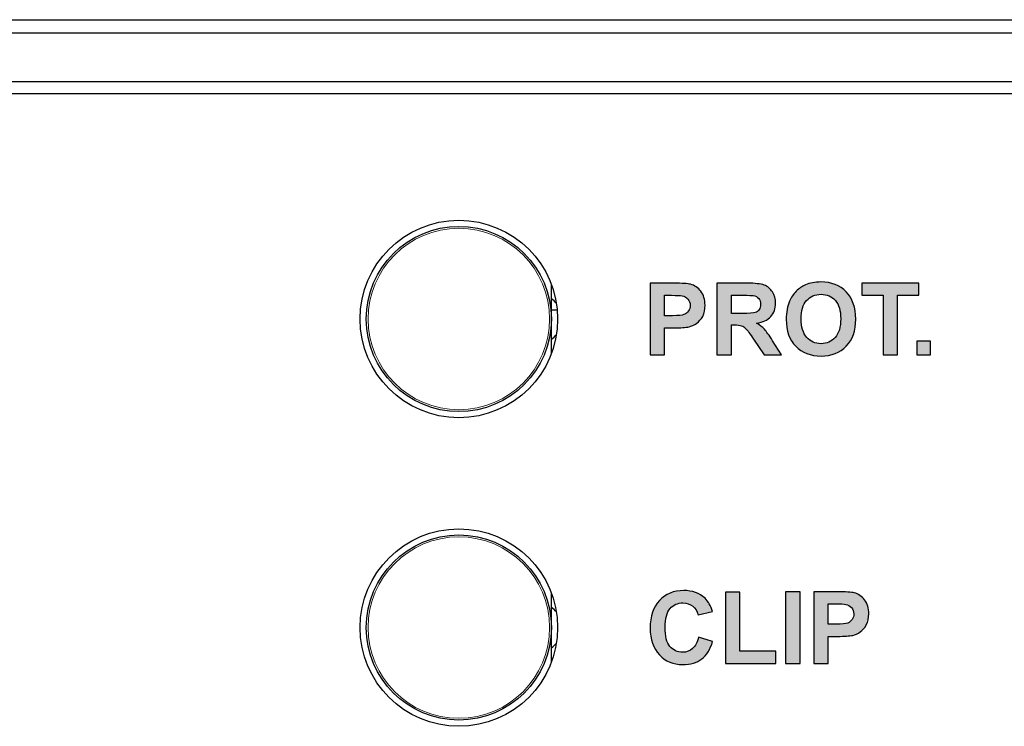
# Model space of a CAD drawing. Units: millimetres. Extents: x -16 to 218, y 0 to 128.
# Drawn here: x 170 to 186, y 117 to 128 of the extents above; entities that cross this region are included whole.
import ezdxf

# ---------------------------------------------------------------- set-up
doc = ezdxf.new("R2010")
doc.units = ezdxf.units.MM
doc.layers.add('Visible (ISO)', color=7, linetype='Continuous', lineweight=25)
doc.layers.add('Visible Narrow (ISO)', color=7, linetype='Continuous', lineweight=15)

msp = doc.modelspace()

# ---------------------------------------------------------------- hatches: boundary and pattern name
at = {"true_color": 0xbbbaba}
h = msp.add_hatch(color=9, dxfattribs=at)
h.dxf.hatch_style = 1
edge = h.paths.add_edge_path()
edge.add_spline(control_points=[(182.366, 124.104), (182.312, 124.081), (182.262, 124.046), (182.216, 123.999), (182.171, 123.952), (182.135, 123.899), (182.108, 123.84)], knot_values=[-3, -3, -3, -3, -2, -2, -2, -1, -1, -1, -1], degree=3, periodic=0)
edge.add_spline(control_points=[(182.108, 123.84), (182.073, 123.76), (182.055, 123.661), (182.055, 123.543)], knot_values=[-1, -1, -1, -1, 0, 0, 0, 0], degree=3, periodic=0)
edge.add_spline(control_points=[(182.055, 123.543), (182.055, 123.358), (182.106, 123.213), (182.208, 123.108)], knot_values=[-10, -10, -10, -10, -9, -9, -9, -9], degree=3, periodic=0)
edge.add_spline(control_points=[(182.208, 123.108), (182.31, 123.003), (182.447, 122.95), (182.62, 122.95)], knot_values=[-9, -9, -9, -9, -8, -8, -8, -8], degree=3, periodic=0)
edge.add_spline(control_points=[(182.62, 122.95), (182.79, 122.95), (182.926, 123.003), (183.028, 123.109)], knot_values=[-8, -8, -8, -8, -7, -7, -7, -7], degree=3, periodic=0)
edge.add_spline(control_points=[(183.028, 123.109), (183.13, 123.214), (183.181, 123.361), (183.181, 123.548)], knot_values=[-7, -7, -7, -7, -6, -6, -6, -6], degree=3, periodic=0)
edge.add_spline(control_points=[(183.181, 123.548), (183.181, 123.737), (183.129, 123.885), (183.027, 123.991)], knot_values=[-6, -6, -6, -6, -5, -5, -5, -5], degree=3, periodic=0)
edge.add_spline(control_points=[(183.027, 123.991), (182.924, 124.097), (182.787, 124.15), (182.616, 124.15)], knot_values=[-5, -5, -5, -5, -4, -4, -4, -4], degree=3, periodic=0)
edge.add_spline(control_points=[(182.616, 124.15), (182.522, 124.15), (182.438, 124.134), (182.366, 124.104)], knot_values=[-4, -4, -4, -4, -3, -3, -3, -3], degree=3, periodic=0)
edge = h.paths.add_edge_path(flags=16)
edge.add_spline(control_points=[(182.849, 123.251), (182.909, 123.318), (182.938, 123.419), (182.938, 123.554)], knot_values=[-4, -4, -4, -4, -3, -3, -3, -3], degree=3, periodic=0)
edge.add_spline(control_points=[(182.619, 123.15), (182.712, 123.15), (182.789, 123.184), (182.849, 123.251)], knot_values=[-3, -3, -3, -3, -2, -2, -2, -2], degree=3, periodic=0)
edge.add_spline(control_points=[(182.387, 123.252), (182.448, 123.184), (182.526, 123.15), (182.619, 123.15)], knot_values=[-2, -2, -2, -2, -1, -1, -1, -1], degree=3, periodic=0)
edge.add_spline(control_points=[(182.297, 123.551), (182.297, 123.419), (182.327, 123.32), (182.387, 123.252)], knot_values=[-1, -1, -1, -1, 0, 0, 0, 0], degree=3, periodic=0)
edge.add_spline(control_points=[(182.385, 123.85), (182.326, 123.784), (182.297, 123.684), (182.297, 123.551)], knot_values=[-8, -8, -8, -8, -7, -7, -7, -7], degree=3, periodic=0)
edge.add_spline(control_points=[(182.619, 123.95), (182.522, 123.95), (182.444, 123.916), (182.385, 123.85)], knot_values=[-7, -7, -7, -7, -6, -6, -6, -6], degree=3, periodic=0)
edge.add_spline(control_points=[(182.851, 123.851), (182.793, 123.917), (182.716, 123.95), (182.619, 123.95)], knot_values=[-6, -6, -6, -6, -5, -5, -5, -5], degree=3, periodic=0)
edge.add_spline(control_points=[(182.938, 123.554), (182.938, 123.687), (182.909, 123.786), (182.851, 123.851)], knot_values=[-5, -5, -5, -5, -4, -4, -4, -4], degree=3, periodic=0)
h = msp.add_hatch(color=9, dxfattribs=at)
h.dxf.hatch_style = 1
edge = h.paths.add_edge_path()
edge.add_line((180.085, 123.407), (180.238, 123.407))
edge.add_spline(control_points=[(180.238, 123.407), (180.344, 123.407), (180.425, 123.413), (180.48, 123.424)], knot_values=[-9, -9, -9, -9, -8, -8, -8, -8], degree=3, periodic=0)
edge.add_spline(control_points=[(180.48, 123.424), (180.522, 123.433), (180.562, 123.451), (180.602, 123.479)], knot_values=[-8, -8, -8, -8, -7, -7, -7, -7], degree=3, periodic=0)
edge.add_spline(control_points=[(180.602, 123.479), (180.642, 123.507), (180.675, 123.545), (180.701, 123.593)], knot_values=[-7, -7, -7, -7, -6, -6, -6, -6], degree=3, periodic=0)
edge.add_spline(control_points=[(180.701, 123.593), (180.726, 123.642), (180.739, 123.702), (180.739, 123.773)], knot_values=[-6, -6, -6, -6, -5, -5, -5, -5], degree=3, periodic=0)
edge.add_spline(control_points=[(180.739, 123.773), (180.739, 123.865), (180.717, 123.941), (180.672, 123.999)], knot_values=[-5, -5, -5, -5, -4, -4, -4, -4], degree=3, periodic=0)
edge.add_spline(control_points=[(180.672, 123.999), (180.627, 124.057), (180.572, 124.095), (180.505, 124.113)], knot_values=[-4, -4, -4, -4, -3, -3, -3, -3], degree=3, periodic=0)
edge.add_spline(control_points=[(180.505, 124.113), (180.462, 124.124), (180.369, 124.13), (180.227, 124.13)], knot_values=[-3, -3, -3, -3, -2, -2, -2, -2], degree=3, periodic=0)
edge.add_line((180.227, 124.13), (179.85, 124.13))
edge.add_line((179.85, 124.13), (179.85, 122.97))
edge.add_line((179.85, 122.97), (180.085, 122.97))
edge.add_line((180.085, 122.97), (180.085, 123.407))
edge = h.paths.add_edge_path(flags=16)
edge.add_line((180.085, 123.604), (180.085, 123.934))
edge.add_line((180.085, 123.934), (180.198, 123.934))
edge.add_spline(control_points=[(180.198, 123.934), (180.283, 123.934), (180.339, 123.931), (180.366, 123.926)], knot_values=[7, 7, 7, 7, 8, 8, 8, 8], degree=3, periodic=0)
edge.add_spline(control_points=[(180.366, 123.926), (180.404, 123.919), (180.436, 123.902), (180.461, 123.874), (180.486, 123.847), (180.498, 123.812), (180.498, 123.77)], knot_values=[4, 4, 4, 4, 5, 5, 5, 6, 6, 6, 6], degree=3, periodic=0)
edge.add_spline(control_points=[(180.498, 123.77), (180.498, 123.736), (180.489, 123.705), (180.472, 123.68)], knot_values=[6, 6, 6, 6, 7, 7, 7, 7], degree=3, periodic=0)
edge.add_spline(control_points=[(180.472, 123.68), (180.454, 123.654), (180.429, 123.635), (180.398, 123.623)], knot_values=[3, 3, 3, 3, 4, 4, 4, 4], degree=3, periodic=0)
edge.add_spline(control_points=[(180.398, 123.623), (180.367, 123.61), (180.305, 123.604), (180.213, 123.604)], knot_values=[2, 2, 2, 2, 3, 3, 3, 3], degree=3, periodic=0)
edge.add_line((180.213, 123.604), (180.085, 123.604))
h = msp.add_hatch(color=9, dxfattribs=at)
h.dxf.hatch_style = 1
edge = h.paths.add_edge_path()
edge.add_line((181.167, 123.454), (181.214, 123.454))
edge.add_spline(control_points=[(181.214, 123.454), (181.268, 123.454), (181.307, 123.45), (181.332, 123.441)], knot_values=[-15, -15, -15, -15, -14, -14, -14, -14], degree=3, periodic=0)
edge.add_spline(control_points=[(181.332, 123.441), (181.357, 123.432), (181.381, 123.416), (181.403, 123.393)], knot_values=[-14, -14, -14, -14, -13, -13, -13, -13], degree=3, periodic=0)
edge.add_spline(control_points=[(181.403, 123.393), (181.425, 123.369), (181.466, 123.312), (181.526, 123.222)], knot_values=[-13, -13, -13, -13, -12, -12, -12, -12], degree=3, periodic=0)
edge.add_line((181.526, 123.222), (181.696, 122.97))
edge.add_line((181.696, 122.97), (181.976, 122.97))
edge.add_line((181.976, 122.97), (181.834, 123.196))
edge.add_spline(control_points=[(181.834, 123.196), (181.778, 123.286), (181.734, 123.349), (181.701, 123.384)], knot_values=[-9, -9, -9, -9, -8, -8, -8, -8], degree=3, periodic=0)
edge.add_spline(control_points=[(181.701, 123.384), (181.668, 123.42), (181.626, 123.452), (181.575, 123.482)], knot_values=[-8, -8, -8, -8, -7, -7, -7, -7], degree=3, periodic=0)
edge.add_spline(control_points=[(181.575, 123.482), (181.677, 123.496), (181.754, 123.532), (181.805, 123.589)], knot_values=[-7, -7, -7, -7, -6, -6, -6, -6], degree=3, periodic=0)
edge.add_spline(control_points=[(181.805, 123.589), (181.856, 123.646), (181.882, 123.718), (181.882, 123.805)], knot_values=[-6, -6, -6, -6, -5, -5, -5, -5], degree=3, periodic=0)
edge.add_spline(control_points=[(181.882, 123.805), (181.882, 123.873), (181.865, 123.934), (181.831, 123.988)], knot_values=[-5, -5, -5, -5, -4, -4, -4, -4], degree=3, periodic=0)
edge.add_spline(control_points=[(181.831, 123.988), (181.797, 124.041), (181.752, 124.078), (181.696, 124.099)], knot_values=[-4, -4, -4, -4, -3, -3, -3, -3], degree=3, periodic=0)
edge.add_spline(control_points=[(181.696, 124.099), (181.64, 124.12), (181.55, 124.13), (181.426, 124.13)], knot_values=[-3, -3, -3, -3, -2, -2, -2, -2], degree=3, periodic=0)
edge.add_line((181.426, 124.13), (180.933, 124.13))
edge.add_line((180.933, 124.13), (180.933, 122.97))
edge.add_line((180.933, 122.97), (181.167, 122.97))
edge.add_line((181.167, 122.97), (181.167, 123.454))
edge = h.paths.add_edge_path(flags=16)
edge.add_line((181.167, 123.639), (181.167, 123.934))
edge.add_line((181.167, 123.934), (181.35, 123.934))
edge.add_spline(control_points=[(181.35, 123.934), (181.445, 123.934), (181.502, 123.932), (181.521, 123.93)], knot_values=[-7, -7, -7, -7, -6, -6, -6, -6], degree=3, periodic=0)
edge.add_spline(control_points=[(181.521, 123.93), (181.559, 123.923), (181.588, 123.908), (181.609, 123.884)], knot_values=[-6, -6, -6, -6, -5, -5, -5, -5], degree=3, periodic=0)
edge.add_spline(control_points=[(181.609, 123.884), (181.63, 123.86), (181.64, 123.829), (181.64, 123.79)], knot_values=[-5, -5, -5, -5, -4, -4, -4, -4], degree=3, periodic=0)
edge.add_spline(control_points=[(181.64, 123.79), (181.64, 123.755), (181.632, 123.726), (181.617, 123.703)], knot_values=[-4, -4, -4, -4, -3, -3, -3, -3], degree=3, periodic=0)
edge.add_spline(control_points=[(181.617, 123.703), (181.601, 123.679), (181.579, 123.663), (181.551, 123.654)], knot_values=[-3, -3, -3, -3, -2, -2, -2, -2], degree=3, periodic=0)
edge.add_spline(control_points=[(181.551, 123.654), (181.523, 123.644), (181.453, 123.639), (181.34, 123.639)], knot_values=[-2, -2, -2, -2, -1, -1, -1, -1], degree=3, periodic=0)
edge.add_line((181.34, 123.639), (181.167, 123.639))
h = msp.add_hatch(color=9, dxfattribs=at)
h.dxf.hatch_style = 1
h.paths.add_polyline_path([(183.859, 123.934), (184.202, 123.934), (184.202, 124.13), (183.28, 124.13), (183.28, 123.934), (183.625, 123.934), (183.625, 122.97), (183.859, 122.97)])
h = msp.add_hatch(color=9, dxfattribs=at)
h.dxf.hatch_style = 1
h.paths.add_polyline_path([(184.395, 123.192), (184.173, 123.192), (184.173, 122.97), (184.395, 122.97)])
h = msp.add_hatch(color=9, dxfattribs=at)
h.dxf.hatch_style = 1
edge = h.paths.add_edge_path()
edge.add_spline(control_points=[(180.687, 118.042), (180.768, 118.104), (180.826, 118.198), (180.861, 118.324)], knot_values=[-2, -2, -2, -2, -1, -1, -1, -1], degree=3, periodic=0)
edge.add_line((180.861, 118.324), (180.634, 118.396))
edge.add_spline(control_points=[(180.634, 118.396), (180.614, 118.311), (180.582, 118.249), (180.537, 118.209)], knot_values=[-18, -18, -18, -18, -17, -17, -17, -17], degree=3, periodic=0)
edge.add_spline(control_points=[(180.537, 118.209), (180.493, 118.17), (180.439, 118.15), (180.377, 118.15)], knot_values=[-17, -17, -17, -17, -16, -16, -16, -16], degree=3, periodic=0)
edge.add_spline(control_points=[(180.377, 118.15), (180.292, 118.15), (180.224, 118.181), (180.171, 118.244), (180.118, 118.306), (180.092, 118.41), (180.092, 118.557)], knot_values=[-16, -16, -16, -16, -15, -15, -15, -14, -14, -14, -14], degree=3, periodic=0)
edge.add_spline(control_points=[(180.092, 118.557), (180.092, 118.695), (180.119, 118.795), (180.172, 118.857)], knot_values=[-14, -14, -14, -14, -13, -13, -13, -13], degree=3, periodic=0)
edge.add_spline(control_points=[(180.172, 118.857), (180.226, 118.919), (180.295, 118.95), (180.382, 118.95)], knot_values=[-13, -13, -13, -13, -12, -12, -12, -12], degree=3, periodic=0)
edge.add_spline(control_points=[(180.382, 118.95), (180.444, 118.95), (180.497, 118.932), (180.54, 118.897)], knot_values=[-12, -12, -12, -12, -11, -11, -11, -11], degree=3, periodic=0)
edge.add_spline(control_points=[(180.54, 118.897), (180.584, 118.863), (180.612, 118.815), (180.626, 118.755)], knot_values=[-11, -11, -11, -11, -10, -10, -10, -10], degree=3, periodic=0)
edge.add_line((180.626, 118.755), (180.858, 118.81))
edge.add_spline(control_points=[(180.858, 118.81), (180.832, 118.903), (180.792, 118.974), (180.739, 119.024)], knot_values=[-9, -9, -9, -9, -8, -8, -8, -8], degree=3, periodic=0)
edge.add_spline(control_points=[(180.739, 119.024), (180.651, 119.108), (180.535, 119.15), (180.393, 119.15)], knot_values=[-8, -8, -8, -8, -7, -7, -7, -7], degree=3, periodic=0)
edge.add_spline(control_points=[(180.393, 119.15), (180.231, 119.15), (180.1, 119.096), (180, 118.99)], knot_values=[-7, -7, -7, -7, -6, -6, -6, -6], degree=3, periodic=0)
edge.add_spline(control_points=[(180, 118.99), (179.9, 118.883), (179.85, 118.733), (179.85, 118.54)], knot_values=[-6, -6, -6, -6, -5, -5, -5, -5], degree=3, periodic=0)
edge.add_spline(control_points=[(179.85, 118.54), (179.85, 118.357), (179.9, 118.213), (179.999, 118.108)], knot_values=[-5, -5, -5, -5, -4, -4, -4, -4], degree=3, periodic=0)
edge.add_spline(control_points=[(179.999, 118.108), (180.098, 118.002), (180.225, 117.95), (180.379, 117.95)], knot_values=[-4, -4, -4, -4, -3, -3, -3, -3], degree=3, periodic=0)
edge.add_spline(control_points=[(180.379, 117.95), (180.504, 117.95), (180.607, 117.981), (180.687, 118.042)], knot_values=[-3, -3, -3, -3, -2, -2, -2, -2], degree=3, periodic=0)
h = msp.add_hatch(color=9, dxfattribs=at)
h.dxf.hatch_style = 1
h.paths.add_polyline_path([(181.885, 118.165), (181.303, 118.165), (181.303, 119.121), (181.069, 119.121), (181.069, 117.97), (181.885, 117.97)])
h = msp.add_hatch(color=9, dxfattribs=at)
h.dxf.hatch_style = 1
h.paths.add_polyline_path([(182.28, 119.13), (182.045, 119.13), (182.045, 117.97), (182.28, 117.97)])
h = msp.add_hatch(color=9, dxfattribs=at)
h.dxf.hatch_style = 1
edge = h.paths.add_edge_path()
edge.add_spline(control_points=[(182.89, 118.407), (182.996, 118.407), (183.077, 118.413), (183.133, 118.424)], knot_values=[-9, -9, -9, -9, -8, -8, -8, -8], degree=3, periodic=0)
edge.add_spline(control_points=[(183.133, 118.424), (183.174, 118.433), (183.215, 118.451), (183.254, 118.479)], knot_values=[-8, -8, -8, -8, -7, -7, -7, -7], degree=3, periodic=0)
edge.add_spline(control_points=[(183.254, 118.479), (183.294, 118.507), (183.327, 118.545), (183.353, 118.593)], knot_values=[-7, -7, -7, -7, -6, -6, -6, -6], degree=3, periodic=0)
edge.add_spline(control_points=[(183.353, 118.593), (183.379, 118.642), (183.392, 118.702), (183.392, 118.773)], knot_values=[-6, -6, -6, -6, -5, -5, -5, -5], degree=3, periodic=0)
edge.add_spline(control_points=[(183.392, 118.773), (183.392, 118.865), (183.369, 118.941), (183.325, 118.999)], knot_values=[-5, -5, -5, -5, -4, -4, -4, -4], degree=3, periodic=0)
edge.add_spline(control_points=[(183.325, 118.999), (183.28, 119.057), (183.224, 119.095), (183.158, 119.113)], knot_values=[-4, -4, -4, -4, -3, -3, -3, -3], degree=3, periodic=0)
edge.add_spline(control_points=[(183.158, 119.113), (183.114, 119.124), (183.021, 119.13), (182.879, 119.13)], knot_values=[-3, -3, -3, -3, -2, -2, -2, -2], degree=3, periodic=0)
edge.add_line((182.879, 119.13), (182.503, 119.13))
edge.add_line((182.503, 119.13), (182.503, 117.97))
edge.add_line((182.503, 117.97), (182.737, 117.97))
edge.add_line((182.737, 117.97), (182.737, 118.407))
edge.add_line((182.737, 118.407), (182.89, 118.407))
edge = h.paths.add_edge_path(flags=16)
edge.add_line((182.737, 118.604), (182.737, 118.934))
edge.add_line((182.737, 118.934), (182.85, 118.934))
edge.add_spline(control_points=[(182.85, 118.934), (182.935, 118.934), (182.991, 118.931), (183.019, 118.926)], knot_values=[-8, -8, -8, -8, -7, -7, -7, -7], degree=3, periodic=0)
edge.add_spline(control_points=[(183.019, 118.926), (183.057, 118.919), (183.088, 118.902), (183.113, 118.874)], knot_values=[-7, -7, -7, -7, -6, -6, -6, -6], degree=3, periodic=0)
edge.add_spline(control_points=[(183.113, 118.874), (183.138, 118.847), (183.15, 118.812), (183.15, 118.77)], knot_values=[-6, -6, -6, -6, -5, -5, -5, -5], degree=3, periodic=0)
edge.add_spline(control_points=[(183.15, 118.77), (183.15, 118.736), (183.141, 118.705), (183.124, 118.68)], knot_values=[-5, -5, -5, -5, -4, -4, -4, -4], degree=3, periodic=0)
edge.add_spline(control_points=[(183.124, 118.68), (183.106, 118.654), (183.082, 118.635), (183.051, 118.623)], knot_values=[-4, -4, -4, -4, -3, -3, -3, -3], degree=3, periodic=0)
edge.add_spline(control_points=[(183.051, 118.623), (183.02, 118.61), (182.958, 118.604), (182.865, 118.604)], knot_values=[-3, -3, -3, -3, -2, -2, -2, -2], degree=3, periodic=0)
edge.add_line((182.865, 118.604), (182.737, 118.604))

# ---------------------------------------------------------------- linework, layer by layer
at = {"layer": 'Visible (ISO)'}
for p, q in [((1.5, 128.4), (216, 128.4)), ((216, 128.183), (1.5, 128.183)), ((1.5, 127.4), (216, 127.4)), ((216, 127.2), (1.5, 127.2)), ((178.25, 123.55), (178.25, 124.107)), ((180.227, 124.13), (179.85, 124.13)), ((179.85, 124.13), (179.85, 122.97)), ((181.426, 124.13), (180.933, 124.13)), ((180.933, 124.13), (180.933, 122.97)), ((183.28, 124.13), (183.28, 123.934)), ((184.202, 124.13), (183.28, 124.13)), ((184.202, 123.934), (184.202, 124.13)), ((180.085, 123.604), (180.085, 123.934)), ((180.085, 123.934), (180.198, 123.934)), ((181.167, 123.639), (181.167, 123.934)), ((181.167, 123.934), (181.35, 123.934)), ((183.28, 123.934), (183.625, 123.934)), ((183.625, 123.934), (183.625, 122.97)), ((183.859, 123.934), (184.202, 123.934)), ((183.859, 122.97), (183.859, 123.934)), ((178.25, 123.7), (178.343, 123.7)), ((178.25, 122.993), (178.25, 123.55)), ((180.213, 123.604), (180.085, 123.604)), ((181.34, 123.639), (181.167, 123.639)), ((180.085, 123.407), (180.238, 123.407)), ((180.085, 122.97), (180.085, 123.407)), ((181.167, 123.454), (181.214, 123.454)), ((181.167, 122.97), (181.167, 123.454)), ((181.526, 123.222), (181.696, 122.97)), ((181.976, 122.97), (181.834, 123.196)), ((184.395, 123.192), (184.173, 123.192)), ((184.173, 123.192), (184.173, 122.97)), ((184.395, 122.97), (184.395, 123.192)), ((179.85, 122.97), (180.085, 122.97)), ((180.933, 122.97), (181.167, 122.97)), ((181.696, 122.97), (181.976, 122.97)), ((183.625, 122.97), (183.859, 122.97)), ((184.173, 122.97), (184.395, 122.97)), ((178.25, 118.55), (178.25, 119.107)), ((181.303, 119.121), (181.069, 119.121)), ((181.069, 119.121), (181.069, 117.97)), ((181.303, 118.165), (181.303, 119.121)), ((182.28, 119.13), (182.045, 119.13)), ((182.045, 119.13), (182.045, 117.97)), ((182.28, 117.97), (182.28, 119.13)), ((182.879, 119.13), (182.503, 119.13)), ((182.503, 119.13), (182.503, 117.97)), ((182.737, 118.934), (182.85, 118.934)), ((182.737, 118.604), (182.737, 118.934)), ((178.273, 118.86), (178.25, 118.86)), ((180.626, 118.755), (180.858, 118.81)), ((178.25, 117.993), (178.25, 118.55)), ((182.865, 118.604), (182.737, 118.604)), ((180.861, 118.324), (180.634, 118.396)), ((182.737, 118.407), (182.89, 118.407)), ((182.737, 117.97), (182.737, 118.407)), ((181.885, 118.165), (181.303, 118.165)), ((181.885, 117.97), (181.885, 118.165)), ((181.069, 117.97), (181.885, 117.97)), ((182.045, 117.97), (182.28, 117.97)), ((182.503, 117.97), (182.737, 117.97))]:
    msp.add_line(p, q, dxfattribs=at)
for centre, radius in [((176.75, 123.55), 1.6), ((176.75, 123.55), 1.5), ((176.75, 118.55), 1.6), ((176.75, 118.55), 1.5)]:
    msp.add_circle(centre, radius, dxfattribs=at)
for centre, start, end in [((178.02, 123.55), 39.2762, 54.934), ((178.02, 123.55), 305.066, 320.7248), ((178.02, 118.55), 39.2756, 54.934), ((178.02, 118.55), 305.066, 320.7241)]:
    msp.add_arc(centre, 0.4, start, end, dxfattribs=at)
for points, knots in [([(183.027, 123.991), (182.924, 124.097), (182.787, 124.15), (182.616, 124.15), (182.522, 124.15), (182.438, 124.134), (182.366, 124.104)], [-5, -5, -5, -5, -4, -4, -4, -3, -3, -3, -3]), ([(180.701, 123.593), (180.726, 123.642), (180.739, 123.702), (180.739, 123.773), (180.739, 123.865), (180.717, 123.941), (180.672, 123.999)], [-6, -6, -6, -6, -5, -5, -5, -4, -4, -4, -4]), ([(181.805, 123.589), (181.856, 123.646), (181.882, 123.718), (181.882, 123.805), (181.882, 123.873), (181.865, 123.934), (181.831, 123.988)], [-6, -6, -6, -6, -5, -5, -5, -4, -4, -4, -4]), ([(182.366, 124.104), (182.312, 124.081), (182.262, 124.046), (182.216, 123.999), (182.171, 123.952), (182.135, 123.899), (182.108, 123.84)], [-3, -3, -3, -3, -2, -2, -2, -1, -1, -1, -1]), ([(183.028, 123.109), (183.13, 123.214), (183.181, 123.361), (183.181, 123.548), (183.181, 123.737), (183.129, 123.885), (183.027, 123.991)], [-7, -7, -7, -7, -6, -6, -6, -5, -5, -5, -5]), ([(180.366, 123.926), (180.404, 123.919), (180.436, 123.902), (180.461, 123.874), (180.486, 123.847), (180.498, 123.812), (180.498, 123.77), (180.498, 123.736), (180.489, 123.705), (180.472, 123.68)], [4, 4, 4, 4, 5, 5, 5, 6, 6, 6, 7, 7, 7, 7]), ([(181.609, 123.884), (181.63, 123.86), (181.64, 123.829), (181.64, 123.79), (181.64, 123.755), (181.632, 123.726), (181.617, 123.703)], [-5, -5, -5, -5, -4, -4, -4, -3, -3, -3, -3]), ([(182.385, 123.85), (182.444, 123.916), (182.522, 123.95), (182.619, 123.95), (182.716, 123.95), (182.793, 123.917), (182.851, 123.851)], [-7, -7, -7, -7, -6, -6, -6, -5, -5, -5, -5]), ([(182.851, 123.851), (182.909, 123.786), (182.938, 123.687), (182.938, 123.554), (182.938, 123.419), (182.909, 123.318), (182.849, 123.251)], [-5, -5, -5, -5, -4, -4, -4, -3, -3, -3, -3]), ([(182.849, 123.251), (182.789, 123.184), (182.712, 123.15), (182.619, 123.15), (182.526, 123.15), (182.448, 123.184), (182.387, 123.252)], [-3, -3, -3, -3, -2, -2, -2, -1, -1, -1, -1]), ([(182.208, 123.108), (182.31, 123.003), (182.447, 122.95), (182.62, 122.95), (182.79, 122.95), (182.926, 123.003), (183.028, 123.109)], [-9, -9, -9, -9, -8, -8, -8, -7, -7, -7, -7]), ([(180.739, 119.024), (180.651, 119.108), (180.535, 119.15), (180.393, 119.15), (180.231, 119.15), (180.1, 119.096), (180, 118.99)], [-8, -8, -8, -8, -7, -7, -7, -6, -6, -6, -6]), ([(180, 118.99), (179.9, 118.883), (179.85, 118.733), (179.85, 118.54), (179.85, 118.357), (179.9, 118.213), (179.999, 118.108)], [-6, -6, -6, -6, -5, -5, -5, -4, -4, -4, -4]), ([(180.172, 118.857), (180.226, 118.919), (180.295, 118.95), (180.382, 118.95), (180.444, 118.95), (180.497, 118.932), (180.54, 118.897)], [-13, -13, -13, -13, -12, -12, -12, -11, -11, -11, -11]), ([(183.113, 118.874), (183.138, 118.847), (183.15, 118.812), (183.15, 118.77), (183.15, 118.736), (183.141, 118.705), (183.124, 118.68)], [-6, -6, -6, -6, -5, -5, -5, -4, -4, -4, -4]), ([(183.353, 118.593), (183.379, 118.642), (183.392, 118.702), (183.392, 118.773), (183.392, 118.865), (183.369, 118.941), (183.325, 118.999)], [-6, -6, -6, -6, -5, -5, -5, -4, -4, -4, -4]), ([(180.537, 118.209), (180.493, 118.17), (180.439, 118.15), (180.377, 118.15), (180.292, 118.15), (180.224, 118.181), (180.171, 118.244), (180.118, 118.306), (180.092, 118.41), (180.092, 118.557), (180.092, 118.695), (180.119, 118.795), (180.172, 118.857)], [-17, -17, -17, -17, -16, -16, -16, -15, -15, -15, -14, -14, -14, -13, -13, -13, -13]), ([(179.999, 118.108), (180.098, 118.002), (180.225, 117.95), (180.379, 117.95), (180.504, 117.95), (180.607, 117.981), (180.687, 118.042)], [-4, -4, -4, -4, -3, -3, -3, -2, -2, -2, -2])]:
    msp.add_open_spline(points, degree=3, knots=knots, dxfattribs=at)
for points in [[(180.505, 124.113), (180.462, 124.124), (180.369, 124.13), (180.227, 124.13)], [(180.672, 123.999), (180.627, 124.057), (180.572, 124.095), (180.505, 124.113)], [(181.696, 124.099), (181.64, 124.12), (181.55, 124.13), (181.426, 124.13)], [(181.831, 123.988), (181.797, 124.041), (181.752, 124.078), (181.696, 124.099)], [(180.198, 123.934), (180.283, 123.934), (180.339, 123.931), (180.366, 123.926)], [(181.35, 123.934), (181.445, 123.934), (181.502, 123.932), (181.521, 123.93)], [(181.521, 123.93), (181.559, 123.923), (181.588, 123.908), (181.609, 123.884)], [(182.108, 123.84), (182.073, 123.76), (182.055, 123.661), (182.055, 123.543)], [(182.297, 123.551), (182.297, 123.684), (182.326, 123.784), (182.385, 123.85)], [(180.472, 123.68), (180.454, 123.654), (180.429, 123.635), (180.398, 123.623)], [(181.617, 123.703), (181.601, 123.679), (181.579, 123.663), (181.551, 123.654)], [(180.398, 123.623), (180.367, 123.61), (180.305, 123.604), (180.213, 123.604)], [(180.602, 123.479), (180.642, 123.507), (180.675, 123.545), (180.701, 123.593)], [(181.551, 123.654), (181.523, 123.644), (181.453, 123.639), (181.34, 123.639)], [(181.575, 123.482), (181.677, 123.496), (181.754, 123.532), (181.805, 123.589)], [(182.055, 123.543), (182.055, 123.358), (182.106, 123.213), (182.208, 123.108)], [(182.387, 123.252), (182.327, 123.32), (182.297, 123.419), (182.297, 123.551)], [(180.238, 123.407), (180.344, 123.407), (180.425, 123.413), (180.48, 123.424)], [(180.48, 123.424), (180.522, 123.433), (180.562, 123.451), (180.602, 123.479)], [(181.214, 123.454), (181.268, 123.454), (181.307, 123.45), (181.332, 123.441)], [(181.332, 123.441), (181.357, 123.432), (181.381, 123.416), (181.403, 123.393)], [(181.403, 123.393), (181.425, 123.369), (181.466, 123.312), (181.526, 123.222)], [(181.701, 123.384), (181.668, 123.42), (181.626, 123.452), (181.575, 123.482)], [(181.834, 123.196), (181.778, 123.286), (181.734, 123.349), (181.701, 123.384)], [(183.158, 119.113), (183.114, 119.124), (183.021, 119.13), (182.879, 119.13)], [(183.325, 118.999), (183.28, 119.057), (183.224, 119.095), (183.158, 119.113)], [(180.54, 118.897), (180.584, 118.863), (180.612, 118.815), (180.626, 118.755)], [(180.858, 118.81), (180.832, 118.903), (180.792, 118.974), (180.739, 119.024)], [(182.85, 118.934), (182.935, 118.934), (182.991, 118.931), (183.019, 118.926)], [(183.019, 118.926), (183.057, 118.919), (183.088, 118.902), (183.113, 118.874)], [(183.051, 118.623), (183.02, 118.61), (182.958, 118.604), (182.865, 118.604)], [(183.124, 118.68), (183.106, 118.654), (183.082, 118.635), (183.051, 118.623)], [(183.254, 118.479), (183.294, 118.507), (183.327, 118.545), (183.353, 118.593)], [(180.634, 118.396), (180.614, 118.311), (180.582, 118.249), (180.537, 118.209)], [(182.89, 118.407), (182.996, 118.407), (183.077, 118.413), (183.133, 118.424)], [(183.133, 118.424), (183.174, 118.433), (183.215, 118.451), (183.254, 118.479)], [(180.687, 118.042), (180.768, 118.104), (180.826, 118.198), (180.861, 118.324)]]:
    msp.add_open_spline(points, degree=3, dxfattribs=at)
at = {"layer": 'Visible Narrow (ISO)'}
for centre in [(176.75, 123.55), (176.75, 118.55)]:
    msp.add_circle(centre, 1.47, dxfattribs=at)

doc.saveas('drawing.dxf')
